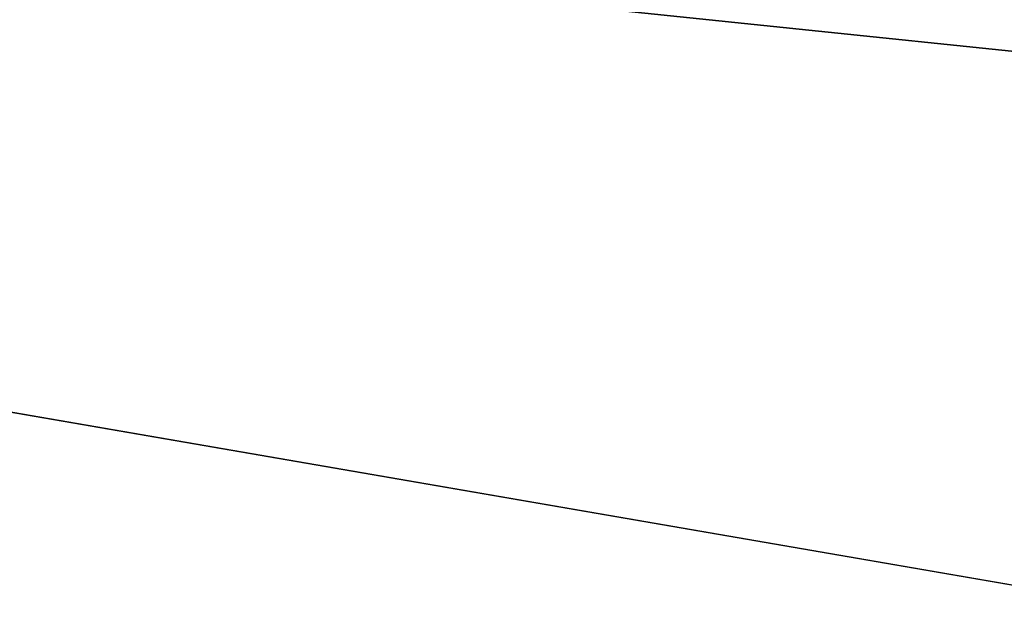
# Model space of a CAD drawing. Units: millimetres. Extents: x -556 to 556, y -812 to 326.
# Drawn here: x 27 to 32, y -558 to -556 of the extents above; entities that cross this region are included whole.
import ezdxf

# ---------------------------------------------------------------- set-up
doc = ezdxf.new("R2010")
doc.units = ezdxf.units.MM
doc.header["$LTSCALE"] = 65.185185
for name, color, linetype in [('1043', 7, 'CONTINUOUS'), ('1044', 7, 'CONTINUOUS'), ('518', 7, 'CONTINUOUS'), ('519', 7, 'CONTINUOUS')]:
    doc.layers.add(name, color=color, linetype=linetype)

msp = doc.modelspace()

# ---------------------------------------------------------------- linework, layer by layer
at = {"layer": '1043', "linetype": 'Continuous'}
for points in [[(40.5, -563.243285, 101.352356), (40.5, -551.745037, 101.553058), (-40.5, -551.745037, 101.553058), (40.5, -563.243285, 101.352356)], [(-40.5, -563.243285, 101.352356), (40.5, -563.243285, 101.352356), (-40.5, -551.745037, 101.553058), (-40.5, -563.243285, 101.352356)], [(0, -552.579346, -108.493493), (40.5, -559.57828, -108.61566), (-40.5, -559.57828, -108.61566), (0, -552.579346, -108.493493)], [(0, -552.579346, -108.493493), (67.65, -552.579346, -108.493493), (40.5, -559.57828, -108.61566), (0, -552.579346, -108.493493)]]:
    msp.add_3dface(points, dxfattribs=at)
at = {"layer": '1044', "linetype": 'Continuous'}
for points in [[(17.470245, -546.942527, -173.605038), (33.749935, -547.060213, -166.862814), (17.472813, -558.440395, -173.805037), (17.470245, -546.942527, -173.605038)], [(33.749935, -547.060213, -166.862814), (33.748714, -558.558057, -167.064205), (17.472813, -558.440395, -173.805037), (33.749935, -547.060213, -166.862814)], [(0, -552.579346, -108.493493), (0, -559.57828, -108.61566), (67.5, -559.57828, -108.61566), (0, -552.579346, -108.493493)], [(67.5, -552.579346, -108.493493), (0, -552.579346, -108.493493), (67.5, -559.57828, -108.61566), (67.5, -552.579346, -108.493493)]]:
    msp.add_3dface(points, dxfattribs=at)
at = {"layer": '518', "linetype": 'Continuous'}
for points in [[(40.5, -563.243285, 101.352356), (40.5, -551.745037, 101.553058), (-40.5, -551.745037, 101.553058), (40.5, -563.243285, 101.352356)], [(-40.5, -563.243285, 101.352356), (40.5, -563.243285, 101.352356), (-40.5, -551.745037, 101.553058), (-40.5, -563.243285, 101.352356)], [(0, -552.579346, -108.493493), (40.5, -559.57828, -108.61566), (-40.5, -559.57828, -108.61566), (0, -552.579346, -108.493493)], [(0, -552.579346, -108.493493), (67.65, -552.579346, -108.493493), (40.5, -559.57828, -108.61566), (0, -552.579346, -108.493493)]]:
    msp.add_3dface(points, dxfattribs=at)
at = {"layer": '519', "linetype": 'Continuous'}
for points in [[(17.470245, -546.942527, -173.605038), (33.749935, -547.060213, -166.862814), (17.472813, -558.440395, -173.805037), (17.470245, -546.942527, -173.605038)], [(33.749935, -547.060213, -166.862814), (33.748714, -558.558057, -167.064205), (17.472813, -558.440395, -173.805037), (33.749935, -547.060213, -166.862814)], [(0, -552.579346, -108.493493), (0, -559.57828, -108.61566), (67.5, -559.57828, -108.61566), (0, -552.579346, -108.493493)], [(67.5, -552.579346, -108.493493), (0, -552.579346, -108.493493), (67.5, -559.57828, -108.61566), (67.5, -552.579346, -108.493493)]]:
    msp.add_3dface(points, dxfattribs=at)

doc.saveas('drawing.dxf')
